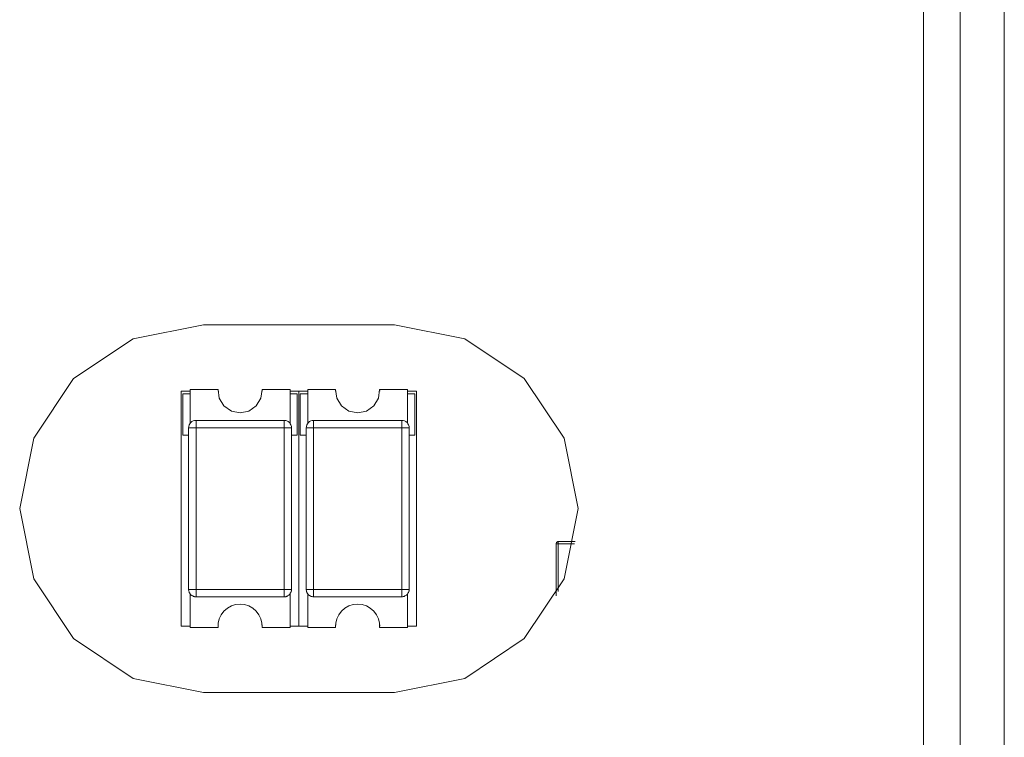
# Model space of a CAD drawing. Units: millimetres. Extents: x 54 to 594, y -420 to -54.
# Drawn here: x 233 to 235, y -205 to -204 of the extents above; entities that cross this region are included whole.
import ezdxf

# ---------------------------------------------------------------- set-up
doc = ezdxf.new("R2010")
doc.units = ezdxf.units.MM
doc.header["$MEASUREMENT"] = 0
doc.layers.add('Lag 1', color=7, linetype='Continuous', lineweight=0)

msp = doc.modelspace()

# ---------------------------------------------------------------- linework, layer by layer
at = {"layer": 'Lag 1', "color": 250, "lineweight": 18, "true_color": 0x1d1d1b}
for p, q in [((234.82, -201.3327), (234.82, -208.1076)), ((233.595, -204.5827), (233.4449, -204.5827)), ((233.445, -204.5827), (233.445, -204.8576)), ((233.595, -204.8577), (233.595, -204.5828)), ((233.6449, -204.5827), (233.6449, -204.8576)), ((233.7949, -204.5827), (233.6449, -204.5827)), ((233.7949, -204.8577), (233.7949, -204.5828)), ((234.0891, -204.7802), (234.0611, -204.7802)), ((234.0612, -204.7802), (234.0612, -204.8614)), ((233.445, -204.8577), (233.595, -204.8577)), ((233.6449, -204.8577), (233.7949, -204.8577)), ((233.595, -204.8702), (233.4449, -204.8702)), ((233.7949, -204.8702), (233.6449, -204.8702))]:
    msp.add_line(p, q, dxfattribs=at)
for points in [[(233.445, -204.5702), (233.445, -204.5704), (233.445, -204.5712), (233.445, -204.5723), (233.445, -204.5739), (233.445, -204.5757), (233.445, -204.5778), (233.445, -204.5802), (233.445, -204.5826)], [(233.595, -204.5702), (233.595, -204.5704), (233.595, -204.5712), (233.595, -204.5723), (233.595, -204.5739), (233.595, -204.5757), (233.595, -204.5778), (233.595, -204.5802), (233.595, -204.5826)], [(233.6449, -204.5702), (233.6449, -204.5704), (233.6449, -204.5712), (233.6449, -204.5723), (233.6449, -204.5739), (233.6449, -204.5757), (233.6449, -204.5778), (233.6449, -204.5802), (233.6449, -204.5826)], [(233.7949, -204.5702), (233.7949, -204.5704), (233.7949, -204.5712), (233.7949, -204.5723), (233.7949, -204.5739), (233.7949, -204.5757), (233.7949, -204.5778), (233.7949, -204.5802), (233.7949, -204.5826)], [(233.445, -204.5827), (233.4426, -204.5827), (233.4402, -204.5827), (233.4381, -204.5827), (233.4362, -204.5827), (233.4346, -204.5827), (233.4333, -204.5827), (233.4328, -204.5827), (233.4325, -204.5827)], [(233.6075, -204.5827), (233.6072, -204.5827), (233.6064, -204.5827), (233.6053, -204.5827), (233.6037, -204.5827), (233.6019, -204.5827), (233.5998, -204.5827), (233.5974, -204.5827), (233.595, -204.5827)], [(233.6449, -204.5827), (233.6426, -204.5827), (233.6402, -204.5827), (233.6381, -204.5827), (233.6362, -204.5827), (233.6346, -204.5827), (233.6333, -204.5827), (233.6328, -204.5827), (233.6325, -204.5827)], [(233.8074, -204.5827), (233.8072, -204.5827), (233.8064, -204.5827), (233.8053, -204.5827), (233.8037, -204.5827), (233.8019, -204.5827), (233.7998, -204.5827), (233.7974, -204.5827), (233.795, -204.5827)], [(234.0575, -204.7802), (234.0575, -204.7802), (234.0577, -204.7802), (234.058, -204.7802), (234.0585, -204.7802), (234.0591, -204.7802), (234.0599, -204.7802), (234.0604, -204.7802), (234.0612, -204.7802)], [(234.0612, -204.7802), (234.0612, -204.7794), (234.0612, -204.7788), (234.0612, -204.778), (234.0612, -204.7775), (234.0612, -204.777), (234.0612, -204.7767), (234.0612, -204.7765)], [(233.445, -204.8577), (233.4426, -204.8577), (233.4402, -204.8577), (233.4381, -204.8577), (233.4362, -204.8577), (233.4346, -204.8577), (233.4333, -204.8577), (233.4328, -204.8577), (233.4325, -204.8577)], [(233.445, -204.8577), (233.445, -204.8601), (233.445, -204.8625), (233.445, -204.8646), (233.445, -204.8664), (233.445, -204.868), (233.445, -204.8693), (233.445, -204.8699), (233.445, -204.8701)], [(233.595, -204.8577), (233.595, -204.8601), (233.595, -204.8625), (233.595, -204.8646), (233.595, -204.8664), (233.595, -204.868), (233.595, -204.8693), (233.595, -204.8699), (233.595, -204.8701)], [(233.6075, -204.8577), (233.6072, -204.8577), (233.6064, -204.8577), (233.6053, -204.8577), (233.6037, -204.8577), (233.6019, -204.8577), (233.5998, -204.8577), (233.5974, -204.8577), (233.595, -204.8577)], [(233.6449, -204.8577), (233.6426, -204.8577), (233.6402, -204.8577), (233.6381, -204.8577), (233.6362, -204.8577), (233.6346, -204.8577), (233.6333, -204.8577), (233.6328, -204.8577), (233.6325, -204.8577)], [(233.6449, -204.8577), (233.6449, -204.86), (233.6449, -204.8624), (233.6449, -204.8645), (233.6449, -204.8664), (233.6449, -204.868), (233.6449, -204.8693), (233.6449, -204.8698), (233.6449, -204.8701)], [(233.7949, -204.8577), (233.7949, -204.86), (233.7949, -204.8624), (233.7949, -204.8645), (233.7949, -204.8664), (233.7949, -204.868), (233.7949, -204.8693), (233.7949, -204.8698), (233.7949, -204.8701)], [(233.8074, -204.8577), (233.8072, -204.8577), (233.8064, -204.8577), (233.8053, -204.8577), (233.8037, -204.8577), (233.8019, -204.8577), (233.7998, -204.8577), (233.7974, -204.8577), (233.795, -204.8577)]]:
    msp.add_lwpolyline(points, dxfattribs=at)
for points in [[(234.6826, -208.1078), (234.6826, -208.1078), (234.6826, -201.3326), (234.6826, -201.3326)], [(234.745, -208.1078), (234.745, -208.1078), (234.745, -201.3326), (234.745, -201.3326)], [(233.4575, -204.4079), (233.4575, -204.4079), (233.7824, -204.4079), (233.7824, -204.4079)], [(233.42, -204.5203), (233.42, -204.5203), (233.42, -204.9201), (233.42, -204.9201)], [(233.435, -204.5203), (233.435, -204.5203), (233.42, -204.5203), (233.42, -204.5203)], [(233.435, -204.5177), (233.435, -204.5177), (233.435, -204.5751), (233.435, -204.5751)], [(233.4827, -204.5177), (233.4827, -204.5177), (233.435, -204.5177), (233.435, -204.5177)], [(233.4824, -204.5203), (233.4824, -204.5203), (233.4827, -204.5177), (233.4827, -204.5177)], [(233.4827, -204.5178), (233.4827, -204.5178), (233.4827, -204.5178), (233.4827, -204.5178)], [(233.6049, -204.5177), (233.6049, -204.5177), (233.5573, -204.5177), (233.5573, -204.5177)], [(233.5573, -204.5177), (233.5573, -204.5177), (233.5575, -204.5203), (233.5575, -204.5203)], [(233.5573, -204.5178), (233.5573, -204.5178), (233.5573, -204.5178), (233.5573, -204.5178)], [(233.6049, -204.5751), (233.6049, -204.5751), (233.6049, -204.5177), (233.6049, -204.5177)], [(233.62, -204.5203), (233.62, -204.5203), (233.6049, -204.5203), (233.6049, -204.5203)], [(233.62, -204.9201), (233.62, -204.9201), (233.62, -204.5203), (233.62, -204.5203)], [(233.6351, -204.5203), (233.6351, -204.5203), (233.62, -204.5203), (233.62, -204.5203)], [(233.62, -204.5203), (233.62, -204.5203), (233.62, -204.9201), (233.62, -204.9201)], [(233.6351, -204.5177), (233.6351, -204.5177), (233.6351, -204.5751), (233.6351, -204.5751)], [(233.6824, -204.5177), (233.6824, -204.5177), (233.6351, -204.5177), (233.6351, -204.5177)], [(233.6824, -204.5203), (233.6824, -204.5203), (233.6824, -204.5177), (233.6824, -204.5177)], [(233.6824, -204.5178), (233.6824, -204.5178), (233.6824, -204.5178), (233.6824, -204.5178)], [(233.8049, -204.5177), (233.8049, -204.5177), (233.7573, -204.5177), (233.7573, -204.5177)], [(233.7573, -204.5177), (233.7573, -204.5177), (233.7576, -204.5203), (233.7576, -204.5203)], [(233.7573, -204.5178), (233.7573, -204.5178), (233.7573, -204.5178), (233.7573, -204.5178)], [(233.8049, -204.5751), (233.8049, -204.5751), (233.8049, -204.5177), (233.8049, -204.5177)], [(233.82, -204.5203), (233.82, -204.5203), (233.8049, -204.5203), (233.8049, -204.5203)], [(233.82, -204.9201), (233.82, -204.9201), (233.82, -204.5203), (233.82, -204.5203)], [(233.435, -204.5251), (233.435, -204.5251), (233.4223, -204.5251), (233.4223, -204.5251)], [(233.4223, -204.5251), (233.4223, -204.5251), (233.4223, -204.5952), (233.4223, -204.5952)], [(233.6173, -204.5251), (233.6173, -204.5251), (233.6049, -204.5251), (233.6049, -204.5251)], [(233.6173, -204.5952), (233.6173, -204.5952), (233.6173, -204.5251), (233.6173, -204.5251)], [(233.6224, -204.5251), (233.6224, -204.5251), (233.6224, -204.5952), (233.6224, -204.5952)], [(233.6351, -204.5251), (233.6351, -204.5251), (233.6224, -204.5251), (233.6224, -204.5251)], [(233.8174, -204.5251), (233.8174, -204.5251), (233.8049, -204.5251), (233.8049, -204.5251)], [(233.8174, -204.5952), (233.8174, -204.5952), (233.8174, -204.5251), (233.8174, -204.5251)], [(233.4448, -204.5703), (233.4448, -204.5703), (233.5948, -204.5703), (233.5948, -204.5703)], [(233.6449, -204.5703), (233.6449, -204.5703), (233.7949, -204.5703), (233.7949, -204.5703)], [(233.4324, -204.8576), (233.4324, -204.8576), (233.4324, -204.5827), (233.4324, -204.5827)], [(233.6075, -204.5827), (233.6075, -204.5827), (233.6075, -204.8576), (233.6075, -204.8576)], [(233.6324, -204.8576), (233.6324, -204.8576), (233.6324, -204.5827), (233.6324, -204.5827)], [(233.8076, -204.5827), (233.8076, -204.5827), (233.8076, -204.8576), (233.8076, -204.8576)], [(233.4223, -204.5952), (233.4223, -204.5952), (233.4324, -204.5952), (233.4324, -204.5952)], [(233.4223, -204.5952), (233.4223, -204.5952), (233.4324, -204.5952), (233.4324, -204.5952)], [(233.4223, -204.5953), (233.4223, -204.5953), (233.4223, -204.5953), (233.4223, -204.5953)], [(233.4324, -204.5953), (233.4324, -204.5953), (233.4324, -204.5953), (233.4324, -204.5953)], [(233.6075, -204.5952), (233.6075, -204.5952), (233.6173, -204.5952), (233.6173, -204.5952)], [(233.6075, -204.5952), (233.6075, -204.5952), (233.6173, -204.5952), (233.6173, -204.5952)], [(233.6076, -204.5953), (233.6076, -204.5953), (233.6076, -204.5953), (233.6076, -204.5953)], [(233.6173, -204.5953), (233.6173, -204.5953), (233.6173, -204.5953), (233.6173, -204.5953)], [(233.6224, -204.5952), (233.6224, -204.5952), (233.6324, -204.5952), (233.6324, -204.5952)], [(233.6224, -204.5952), (233.6224, -204.5952), (233.6324, -204.5952), (233.6324, -204.5952)], [(233.6224, -204.5953), (233.6224, -204.5953), (233.6224, -204.5953), (233.6224, -204.5953)], [(233.6324, -204.5953), (233.6324, -204.5953), (233.6324, -204.5953), (233.6324, -204.5953)], [(233.8073, -204.5953), (233.8073, -204.5953), (233.8073, -204.5953), (233.8073, -204.5953)], [(233.8076, -204.5952), (233.8076, -204.5952), (233.8174, -204.5952), (233.8174, -204.5952)], [(233.8076, -204.5952), (233.8076, -204.5952), (233.8174, -204.5952), (233.8174, -204.5952)], [(233.8174, -204.5953), (233.8174, -204.5953), (233.8174, -204.5953), (233.8174, -204.5953)], [(234.0576, -204.8685), (234.0576, -204.8685), (234.0576, -204.7801), (234.0576, -204.7801)], [(234.0613, -204.7764), (234.0613, -204.7764), (234.0899, -204.7764), (234.0899, -204.7764)], [(233.4324, -204.8577), (233.4324, -204.8577), (233.4324, -204.8577), (233.4324, -204.8577)], [(233.6076, -204.8577), (233.6076, -204.8577), (233.6076, -204.8577), (233.6076, -204.8577)], [(233.6324, -204.8577), (233.6324, -204.8577), (233.6324, -204.8577), (233.6324, -204.8577)], [(233.8073, -204.8577), (233.8073, -204.8577), (233.8073, -204.8577), (233.8073, -204.8577)], [(233.435, -204.8651), (233.435, -204.8651), (233.435, -204.8651), (233.435, -204.8651)], [(233.435, -204.8653), (233.435, -204.8653), (233.435, -204.9227), (233.435, -204.9227)], [(233.5948, -204.8701), (233.5948, -204.8701), (233.4448, -204.8701), (233.4448, -204.8701)], [(233.4449, -204.8702), (233.4449, -204.8702), (233.4449, -204.8702), (233.4449, -204.8702)], [(233.5949, -204.8702), (233.5949, -204.8702), (233.5949, -204.8702), (233.5949, -204.8702)], [(233.6049, -204.8651), (233.6049, -204.8651), (233.6049, -204.8651), (233.6049, -204.8651)], [(233.6049, -204.9227), (233.6049, -204.9227), (233.6049, -204.8653), (233.6049, -204.8653)], [(233.6348, -204.8651), (233.6348, -204.8651), (233.6348, -204.8651), (233.6348, -204.8651)], [(233.6351, -204.8653), (233.6351, -204.8653), (233.6351, -204.9227), (233.6351, -204.9227)], [(233.7949, -204.8701), (233.7949, -204.8701), (233.6449, -204.8701), (233.6449, -204.8701)], [(233.6449, -204.8702), (233.6449, -204.8702), (233.6449, -204.8702), (233.6449, -204.8702)], [(233.795, -204.8702), (233.795, -204.8702), (233.795, -204.8702), (233.795, -204.8702)], [(233.8049, -204.8651), (233.8049, -204.8651), (233.8049, -204.8651), (233.8049, -204.8651)], [(233.8049, -204.9227), (233.8049, -204.9227), (233.8049, -204.8653), (233.8049, -204.8653)], [(233.5201, -204.8827), (233.5201, -204.8827), (233.5201, -204.8827), (233.5201, -204.8827)], [(233.7198, -204.8827), (233.7198, -204.8827), (233.7198, -204.8827), (233.7198, -204.8827)], [(233.42, -204.9201), (233.42, -204.9201), (233.435, -204.9201), (233.435, -204.9201)], [(233.42, -204.9201), (233.42, -204.9201), (233.435, -204.9201), (233.435, -204.9201)], [(233.42, -204.9202), (233.42, -204.9202), (233.42, -204.9202), (233.42, -204.9202)], [(233.435, -204.9226), (233.435, -204.9226), (233.435, -204.9226), (233.435, -204.9226)], [(233.435, -204.9227), (233.435, -204.9227), (233.4827, -204.9227), (233.4827, -204.9227)], [(233.435, -204.9227), (233.435, -204.9227), (233.4827, -204.9227), (233.4827, -204.9227)], [(233.4827, -204.9226), (233.4827, -204.9226), (233.4827, -204.9226), (233.4827, -204.9226)], [(233.5573, -204.9226), (233.5573, -204.9226), (233.5573, -204.9226), (233.5573, -204.9226)], [(233.5573, -204.9227), (233.5573, -204.9227), (233.6049, -204.9227), (233.6049, -204.9227)], [(233.5573, -204.9227), (233.5573, -204.9227), (233.6049, -204.9227), (233.6049, -204.9227)], [(233.6049, -204.9201), (233.6049, -204.9201), (233.62, -204.9201), (233.62, -204.9201)], [(233.6049, -204.9201), (233.6049, -204.9201), (233.62, -204.9201), (233.62, -204.9201)], [(233.6049, -204.9226), (233.6049, -204.9226), (233.6049, -204.9226), (233.6049, -204.9226)], [(233.62, -204.9201), (233.62, -204.9201), (233.6351, -204.9201), (233.6351, -204.9201)], [(233.62, -204.9201), (233.62, -204.9201), (233.6351, -204.9201), (233.6351, -204.9201)], [(233.62, -204.9202), (233.62, -204.9202), (233.62, -204.9202), (233.62, -204.9202)], [(233.6348, -204.9226), (233.6348, -204.9226), (233.6348, -204.9226), (233.6348, -204.9226)], [(233.6351, -204.9227), (233.6351, -204.9227), (233.6824, -204.9227), (233.6824, -204.9227)], [(233.6351, -204.9227), (233.6351, -204.9227), (233.6824, -204.9227), (233.6824, -204.9227)], [(233.6824, -204.9226), (233.6824, -204.9226), (233.6824, -204.9226), (233.6824, -204.9226)], [(233.7573, -204.9226), (233.7573, -204.9226), (233.7573, -204.9226), (233.7573, -204.9226)], [(233.7573, -204.9227), (233.7573, -204.9227), (233.8049, -204.9227), (233.8049, -204.9227)], [(233.7573, -204.9227), (233.7573, -204.9227), (233.8049, -204.9227), (233.8049, -204.9227)], [(233.8049, -204.9201), (233.8049, -204.9201), (233.82, -204.9201), (233.82, -204.9201)], [(233.8049, -204.9201), (233.8049, -204.9201), (233.82, -204.9201), (233.82, -204.9201)], [(233.8049, -204.9226), (233.8049, -204.9226), (233.8049, -204.9226), (233.8049, -204.9226)], [(233.82, -204.9202), (233.82, -204.9202), (233.82, -204.9202), (233.82, -204.9202)], [(233.4575, -205.0328), (233.4575, -205.0328), (233.7824, -205.0328), (233.7824, -205.0328)]]:
    msp.add_open_spline(points, degree=3, dxfattribs=at)
for points in [[(233.4575, -204.4079), (233.4575, -204.4079), (233.3379, -204.4314), (233.3379, -204.4314), (233.3379, -204.4314), (233.2366, -204.4991), (233.2366, -204.4991), (233.2366, -204.4991), (233.1689, -204.6007), (233.1689, -204.6007), (233.1689, -204.6007), (233.1451, -204.7203), (233.1451, -204.7203), (233.1451, -204.7203), (233.1689, -204.8399), (233.1689, -204.8399), (233.1689, -204.8399), (233.2366, -204.9413), (233.2366, -204.9413), (233.2366, -204.9413), (233.3379, -205.009), (233.3379, -205.009), (233.3379, -205.009), (233.4575, -205.0328), (233.4575, -205.0328)], [(233.7824, -205.0328), (233.7824, -205.0328), (233.902, -205.009), (233.902, -205.009), (233.902, -205.009), (234.0034, -204.9413), (234.0034, -204.9413), (234.0034, -204.9413), (234.0711, -204.8399), (234.0711, -204.8399), (234.0711, -204.8399), (234.0949, -204.7203), (234.0949, -204.7203), (234.0949, -204.7203), (234.0711, -204.6007), (234.0711, -204.6007), (234.0711, -204.6007), (234.0034, -204.4991), (234.0034, -204.4991), (234.0034, -204.4991), (233.902, -204.4314), (233.902, -204.4314), (233.902, -204.4314), (233.7824, -204.4079), (233.7824, -204.4079)], [(233.5573, -204.5177), (233.5573, -204.5177), (233.5552, -204.5327), (233.5552, -204.5327), (233.5552, -204.5327), (233.5472, -204.5457), (233.5472, -204.5457), (233.5472, -204.5457), (233.5348, -204.5547), (233.5348, -204.5547), (233.5348, -204.5547), (233.52, -204.5576), (233.52, -204.5576), (233.52, -204.5576), (233.5052, -204.5547), (233.5052, -204.5547), (233.5052, -204.5547), (233.4924, -204.5457), (233.4924, -204.5457), (233.4924, -204.5457), (233.4845, -204.5327), (233.4845, -204.5327), (233.4845, -204.5327), (233.4827, -204.5177), (233.4827, -204.5177)], [(233.7573, -204.5177), (233.7573, -204.5177), (233.7552, -204.5327), (233.7552, -204.5327), (233.7552, -204.5327), (233.7472, -204.5457), (233.7472, -204.5457), (233.7472, -204.5457), (233.7348, -204.5547), (233.7348, -204.5547), (233.7348, -204.5547), (233.72, -204.5576), (233.72, -204.5576), (233.72, -204.5576), (233.7049, -204.5547), (233.7049, -204.5547), (233.7049, -204.5547), (233.6925, -204.5457), (233.6925, -204.5457), (233.6925, -204.5457), (233.6845, -204.5327), (233.6845, -204.5327), (233.6845, -204.5327), (233.6824, -204.5177), (233.6824, -204.5177)], [(233.4448, -204.5703), (233.4448, -204.5703), (233.4425, -204.5703), (233.4425, -204.5703), (233.4425, -204.5703), (233.4401, -204.5711), (233.4401, -204.5711), (233.4401, -204.5711), (233.4379, -204.5724), (233.4379, -204.5724), (233.4379, -204.5724), (233.4361, -204.5737), (233.4361, -204.5737), (233.4361, -204.5737), (233.4345, -204.5759), (233.4345, -204.5759), (233.4345, -204.5759), (233.4335, -204.578), (233.4335, -204.578), (233.4335, -204.578), (233.4327, -204.5804), (233.4327, -204.5804), (233.4327, -204.5804), (233.4324, -204.5827), (233.4324, -204.5827)], [(233.6075, -204.5827), (233.6075, -204.5827), (233.6073, -204.5804), (233.6073, -204.5804), (233.6073, -204.5804), (233.6065, -204.578), (233.6065, -204.578), (233.6065, -204.578), (233.6054, -204.5759), (233.6054, -204.5759), (233.6054, -204.5759), (233.6038, -204.5737), (233.6038, -204.5737), (233.6038, -204.5737), (233.602, -204.5724), (233.602, -204.5724), (233.602, -204.5724), (233.5996, -204.5711), (233.5996, -204.5711), (233.5996, -204.5711), (233.5975, -204.5703), (233.5975, -204.5703), (233.5975, -204.5703), (233.5948, -204.5703), (233.5948, -204.5703)], [(233.6449, -204.5703), (233.6449, -204.5703), (233.6425, -204.5703), (233.6425, -204.5703), (233.6425, -204.5703), (233.6401, -204.5711), (233.6401, -204.5711), (233.6401, -204.5711), (233.638, -204.5722), (233.638, -204.5722), (233.638, -204.5722), (233.6361, -204.5737), (233.6361, -204.5737), (233.6361, -204.5737), (233.6345, -204.5759), (233.6345, -204.5759), (233.6345, -204.5759), (233.6335, -204.578), (233.6335, -204.578), (233.6335, -204.578), (233.6327, -204.5804), (233.6327, -204.5804), (233.6327, -204.5804), (233.6324, -204.5827), (233.6324, -204.5827)], [(233.8076, -204.5827), (233.8076, -204.5827), (233.8073, -204.5804), (233.8073, -204.5804), (233.8073, -204.5804), (233.8065, -204.578), (233.8065, -204.578), (233.8065, -204.578), (233.8055, -204.5759), (233.8055, -204.5759), (233.8055, -204.5759), (233.8039, -204.5737), (233.8039, -204.5737), (233.8039, -204.5737), (233.802, -204.5722), (233.802, -204.5722), (233.802, -204.5722), (233.7996, -204.5711), (233.7996, -204.5711), (233.7996, -204.5711), (233.7973, -204.5703), (233.7973, -204.5703), (233.7973, -204.5703), (233.7949, -204.5703), (233.7949, -204.5703)], [(234.0576, -204.7801), (234.0576, -204.7801), (234.0576, -204.7796), (234.0576, -204.7796), (234.0576, -204.7796), (234.0579, -204.7788), (234.0579, -204.7788), (234.0579, -204.7788), (234.0581, -204.778), (234.0581, -204.778), (234.0581, -204.778), (234.0587, -204.7775), (234.0587, -204.7775), (234.0587, -204.7775), (234.0592, -204.7772), (234.0592, -204.7772), (234.0592, -204.7772), (234.0597, -204.7767), (234.0597, -204.7767), (234.0597, -204.7767), (234.0605, -204.7764), (234.0605, -204.7764), (234.0605, -204.7764), (234.0613, -204.7764), (234.0613, -204.7764)], [(233.4324, -204.8576), (233.4324, -204.8576), (233.4327, -204.86), (233.4327, -204.86), (233.4327, -204.86), (233.4335, -204.8624), (233.4335, -204.8624), (233.4335, -204.8624), (233.4345, -204.8645), (233.4345, -204.8645), (233.4345, -204.8645), (233.4361, -204.8666), (233.4361, -204.8666), (233.4361, -204.8666), (233.4379, -204.868), (233.4379, -204.868), (233.4379, -204.868), (233.4401, -204.8693), (233.4401, -204.8693), (233.4401, -204.8693), (233.4425, -204.8701), (233.4425, -204.8701), (233.4425, -204.8701), (233.4448, -204.8701), (233.4448, -204.8701)], [(233.435, -204.8653), (233.435, -204.8653), (233.4345, -204.8643), (233.4345, -204.8643), (233.4345, -204.8643), (233.434, -204.8635), (233.434, -204.8635), (233.434, -204.8635), (233.4335, -204.8627), (233.4335, -204.8627), (233.4335, -204.8627), (233.4332, -204.8616), (233.4332, -204.8616), (233.4332, -204.8616), (233.4329, -204.8606), (233.4329, -204.8606), (233.4329, -204.8606), (233.4327, -204.8598), (233.4327, -204.8598), (233.4327, -204.8598), (233.4324, -204.8587), (233.4324, -204.8587), (233.4324, -204.8587), (233.4324, -204.8576), (233.4324, -204.8576)], [(233.6075, -204.8576), (233.6075, -204.8576), (233.6073, -204.86), (233.6073, -204.86), (233.6073, -204.86), (233.6065, -204.8624), (233.6065, -204.8624), (233.6065, -204.8624), (233.6054, -204.8645), (233.6054, -204.8645), (233.6054, -204.8645), (233.6038, -204.8666), (233.6038, -204.8666), (233.6038, -204.8666), (233.602, -204.868), (233.602, -204.868), (233.602, -204.868), (233.5996, -204.8693), (233.5996, -204.8693), (233.5996, -204.8693), (233.5975, -204.8701), (233.5975, -204.8701), (233.5975, -204.8701), (233.5948, -204.8701), (233.5948, -204.8701)], [(233.6075, -204.8576), (233.6075, -204.8576), (233.6075, -204.8587), (233.6075, -204.8587), (233.6075, -204.8587), (233.6073, -204.8598), (233.6073, -204.8598), (233.6073, -204.8598), (233.607, -204.8606), (233.607, -204.8606), (233.607, -204.8606), (233.6068, -204.8616), (233.6068, -204.8616), (233.6068, -204.8616), (233.6065, -204.8627), (233.6065, -204.8627), (233.6065, -204.8627), (233.606, -204.8635), (233.606, -204.8635), (233.606, -204.8635), (233.6054, -204.8643), (233.6054, -204.8643), (233.6054, -204.8643), (233.6049, -204.8653), (233.6049, -204.8653)], [(233.6324, -204.8576), (233.6324, -204.8576), (233.6327, -204.86), (233.6327, -204.86), (233.6327, -204.86), (233.6335, -204.8624), (233.6335, -204.8624), (233.6335, -204.8624), (233.6345, -204.8645), (233.6345, -204.8645), (233.6345, -204.8645), (233.6361, -204.8666), (233.6361, -204.8666), (233.6361, -204.8666), (233.638, -204.868), (233.638, -204.868), (233.638, -204.868), (233.6401, -204.8693), (233.6401, -204.8693), (233.6401, -204.8693), (233.6425, -204.8698), (233.6425, -204.8698), (233.6425, -204.8698), (233.6449, -204.8701), (233.6449, -204.8701)], [(233.6351, -204.8653), (233.6351, -204.8653), (233.6343, -204.8643), (233.6343, -204.8643), (233.6343, -204.8643), (233.6338, -204.8635), (233.6338, -204.8635), (233.6338, -204.8635), (233.6335, -204.8627), (233.6335, -204.8627), (233.6335, -204.8627), (233.6332, -204.8616), (233.6332, -204.8616), (233.6332, -204.8616), (233.6327, -204.8606), (233.6327, -204.8606), (233.6327, -204.8606), (233.6327, -204.8598), (233.6327, -204.8598), (233.6327, -204.8598), (233.6324, -204.8587), (233.6324, -204.8587), (233.6324, -204.8587), (233.6324, -204.8576), (233.6324, -204.8576)], [(233.8076, -204.8576), (233.8076, -204.8576), (233.8073, -204.86), (233.8073, -204.86), (233.8073, -204.86), (233.8065, -204.8624), (233.8065, -204.8624), (233.8065, -204.8624), (233.8055, -204.8645), (233.8055, -204.8645), (233.8055, -204.8645), (233.8039, -204.8666), (233.8039, -204.8666), (233.8039, -204.8666), (233.802, -204.868), (233.802, -204.868), (233.802, -204.868), (233.7996, -204.8693), (233.7996, -204.8693), (233.7996, -204.8693), (233.7973, -204.8698), (233.7973, -204.8698), (233.7973, -204.8698), (233.7949, -204.8701), (233.7949, -204.8701)], [(233.8076, -204.8576), (233.8076, -204.8576), (233.8073, -204.8587), (233.8073, -204.8587), (233.8073, -204.8587), (233.8073, -204.8598), (233.8073, -204.8598), (233.8073, -204.8598), (233.807, -204.8606), (233.807, -204.8606), (233.807, -204.8606), (233.8068, -204.8616), (233.8068, -204.8616), (233.8068, -204.8616), (233.8065, -204.8627), (233.8065, -204.8627), (233.8065, -204.8627), (233.806, -204.8635), (233.806, -204.8635), (233.806, -204.8635), (233.8055, -204.8643), (233.8055, -204.8643), (233.8055, -204.8643), (233.8049, -204.8653), (233.8049, -204.8653)], [(233.4448, -204.8701), (233.4448, -204.8701), (233.4435, -204.8701), (233.4435, -204.8701), (233.4435, -204.8701), (233.4422, -204.8698), (233.4422, -204.8698), (233.4422, -204.8698), (233.4406, -204.8696), (233.4406, -204.8696), (233.4406, -204.8696), (233.4393, -204.8687), (233.4393, -204.8687), (233.4393, -204.8687), (233.4382, -204.8682), (233.4382, -204.8682), (233.4382, -204.8682), (233.4369, -204.8672), (233.4369, -204.8672), (233.4369, -204.8672), (233.4358, -204.8664), (233.4358, -204.8664), (233.4358, -204.8664), (233.435, -204.8653), (233.435, -204.8653)], [(233.6049, -204.8653), (233.6049, -204.8653), (233.6041, -204.8664), (233.6041, -204.8664), (233.6041, -204.8664), (233.6031, -204.8672), (233.6031, -204.8672), (233.6031, -204.8672), (233.6017, -204.8682), (233.6017, -204.8682), (233.6017, -204.8682), (233.6007, -204.8687), (233.6007, -204.8687), (233.6007, -204.8687), (233.5994, -204.8696), (233.5994, -204.8696), (233.5994, -204.8696), (233.5978, -204.8698), (233.5978, -204.8698), (233.5978, -204.8698), (233.5964, -204.8701), (233.5964, -204.8701), (233.5964, -204.8701), (233.5948, -204.8701), (233.5948, -204.8701)], [(233.6449, -204.8701), (233.6449, -204.8701), (233.6435, -204.8701), (233.6435, -204.8701), (233.6435, -204.8701), (233.6422, -204.8698), (233.6422, -204.8698), (233.6422, -204.8698), (233.6406, -204.8696), (233.6406, -204.8696), (233.6406, -204.8696), (233.6393, -204.8687), (233.6393, -204.8687), (233.6393, -204.8687), (233.638, -204.8682), (233.638, -204.8682), (233.638, -204.8682), (233.6369, -204.8672), (233.6369, -204.8672), (233.6369, -204.8672), (233.6359, -204.8664), (233.6359, -204.8664), (233.6359, -204.8664), (233.6351, -204.8653), (233.6351, -204.8653)], [(233.8049, -204.8653), (233.8049, -204.8653), (233.8041, -204.8664), (233.8041, -204.8664), (233.8041, -204.8664), (233.8031, -204.8672), (233.8031, -204.8672), (233.8031, -204.8672), (233.8017, -204.8682), (233.8017, -204.8682), (233.8017, -204.8682), (233.8004, -204.8687), (233.8004, -204.8687), (233.8004, -204.8687), (233.7991, -204.8696), (233.7991, -204.8696), (233.7991, -204.8696), (233.7978, -204.8698), (233.7978, -204.8698), (233.7978, -204.8698), (233.7965, -204.8701), (233.7965, -204.8701), (233.7965, -204.8701), (233.7949, -204.8701), (233.7949, -204.8701)], [(233.52, -204.8828), (233.52, -204.8828), (233.5123, -204.8836), (233.5123, -204.8836), (233.5123, -204.8836), (233.5052, -204.8857), (233.5052, -204.8857), (233.5052, -204.8857), (233.4983, -204.8897), (233.4983, -204.8897), (233.4983, -204.8897), (233.4924, -204.8947), (233.4924, -204.8947), (233.4924, -204.8947), (233.488, -204.9008), (233.488, -204.9008), (233.488, -204.9008), (233.4845, -204.9077), (233.4845, -204.9077), (233.4845, -204.9077), (233.4829, -204.9151), (233.4829, -204.9151), (233.4829, -204.9151), (233.4824, -204.9201), (233.4824, -204.9201)], [(233.4827, -204.9227), (233.4827, -204.9227), (233.4829, -204.9151), (233.4829, -204.9151), (233.4829, -204.9151), (233.4845, -204.9077), (233.4845, -204.9077), (233.4845, -204.9077), (233.488, -204.9008), (233.488, -204.9008), (233.488, -204.9008), (233.4924, -204.8947), (233.4924, -204.8947), (233.4924, -204.8947), (233.4983, -204.8897), (233.4983, -204.8897), (233.4983, -204.8897), (233.5052, -204.8857), (233.5052, -204.8857), (233.5052, -204.8857), (233.5123, -204.8836), (233.5123, -204.8836), (233.5123, -204.8836), (233.52, -204.8828), (233.52, -204.8828)], [(233.52, -204.8828), (233.52, -204.8828), (233.5277, -204.8836), (233.5277, -204.8836), (233.5277, -204.8836), (233.5348, -204.8857), (233.5348, -204.8857), (233.5348, -204.8857), (233.5417, -204.8897), (233.5417, -204.8897), (233.5417, -204.8897), (233.5472, -204.8947), (233.5472, -204.8947), (233.5472, -204.8947), (233.552, -204.9008), (233.552, -204.9008), (233.552, -204.9008), (233.5552, -204.9077), (233.5552, -204.9077), (233.5552, -204.9077), (233.557, -204.9151), (233.557, -204.9151), (233.557, -204.9151), (233.5573, -204.9227), (233.5573, -204.9227)], [(233.5575, -204.9201), (233.5575, -204.9201), (233.557, -204.9151), (233.557, -204.9151), (233.557, -204.9151), (233.5552, -204.9077), (233.5552, -204.9077), (233.5552, -204.9077), (233.552, -204.9008), (233.552, -204.9008), (233.552, -204.9008), (233.5472, -204.8947), (233.5472, -204.8947), (233.5472, -204.8947), (233.5417, -204.8897), (233.5417, -204.8897), (233.5417, -204.8897), (233.5348, -204.8857), (233.5348, -204.8857), (233.5348, -204.8857), (233.5277, -204.8836), (233.5277, -204.8836), (233.5277, -204.8836), (233.52, -204.8828), (233.52, -204.8828)], [(233.6824, -204.9227), (233.6824, -204.9227), (233.6827, -204.9151), (233.6827, -204.9151), (233.6827, -204.9151), (233.6845, -204.9077), (233.6845, -204.9077), (233.6845, -204.9077), (233.688, -204.9008), (233.688, -204.9008), (233.688, -204.9008), (233.6925, -204.8947), (233.6925, -204.8947), (233.6925, -204.8947), (233.6983, -204.8897), (233.6983, -204.8897), (233.6983, -204.8897), (233.7049, -204.8857), (233.7049, -204.8857), (233.7049, -204.8857), (233.7123, -204.8836), (233.7123, -204.8836), (233.7123, -204.8836), (233.72, -204.8828), (233.72, -204.8828)], [(233.72, -204.8828), (233.72, -204.8828), (233.7123, -204.8836), (233.7123, -204.8836), (233.7123, -204.8836), (233.7049, -204.8857), (233.7049, -204.8857), (233.7049, -204.8857), (233.6983, -204.8897), (233.6983, -204.8897), (233.6983, -204.8897), (233.6925, -204.8947), (233.6925, -204.8947), (233.6925, -204.8947), (233.688, -204.9008), (233.688, -204.9008), (233.688, -204.9008), (233.6845, -204.9077), (233.6845, -204.9077), (233.6845, -204.9077), (233.6827, -204.9151), (233.6827, -204.9151), (233.6827, -204.9151), (233.6824, -204.9201), (233.6824, -204.9201)], [(233.72, -204.8828), (233.72, -204.8828), (233.7277, -204.8836), (233.7277, -204.8836), (233.7277, -204.8836), (233.7348, -204.8857), (233.7348, -204.8857), (233.7348, -204.8857), (233.7414, -204.8897), (233.7414, -204.8897), (233.7414, -204.8897), (233.7472, -204.8947), (233.7472, -204.8947), (233.7472, -204.8947), (233.752, -204.9008), (233.752, -204.9008), (233.752, -204.9008), (233.7552, -204.9077), (233.7552, -204.9077), (233.7552, -204.9077), (233.757, -204.9151), (233.757, -204.9151), (233.757, -204.9151), (233.7573, -204.9227), (233.7573, -204.9227)], [(233.7576, -204.9201), (233.7576, -204.9201), (233.757, -204.9151), (233.757, -204.9151), (233.757, -204.9151), (233.7552, -204.9077), (233.7552, -204.9077), (233.7552, -204.9077), (233.752, -204.9008), (233.752, -204.9008), (233.752, -204.9008), (233.7472, -204.8947), (233.7472, -204.8947), (233.7472, -204.8947), (233.7414, -204.8897), (233.7414, -204.8897), (233.7414, -204.8897), (233.7348, -204.8857), (233.7348, -204.8857), (233.7348, -204.8857), (233.7277, -204.8836), (233.7277, -204.8836), (233.7277, -204.8836), (233.72, -204.8828), (233.72, -204.8828)]]:
    msp.add_open_spline(points, degree=3, knots=[0, 0, 0, 0, 1, 1, 1, 2, 2, 2, 3, 3, 3, 4, 4, 4, 5, 5, 5, 6, 6, 6, 7, 7, 7, 8, 8, 8, 8], dxfattribs=at)

doc.saveas('drawing.dxf')
